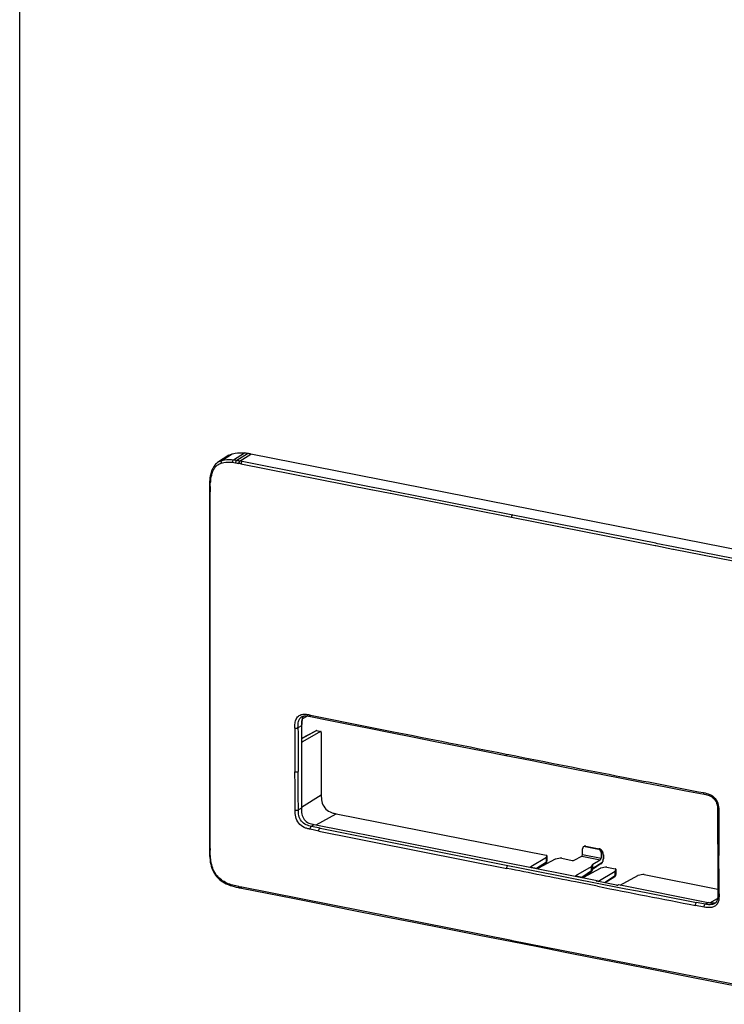
# Model space of a CAD drawing. Units: millimetres. Extents: x 11 to 288, y 20 to 229.
# Drawn here: x 11 to 59, y 94 to 161 of the extents above; entities that cross this region are included whole.
import ezdxf

# ---------------------------------------------------------------- set-up
doc = ezdxf.new("R2010")
doc.units = ezdxf.units.MM
doc.header["$LTSCALE"] = 16.335
doc.layers.get('0').update_dxf_attribs({"linetype": 'CONTINUOUS'})
doc.layers.add('CBDR', color=9, linetype='CONTINUOUS')

msp = doc.modelspace()

# ---------------------------------------------------------------- linework, layer by layer
at = {"color": 7, "linetype": 'Continuous'}
for p, q in [((25.30443, 131.52113), (24.58516, 131.06531)), ((64.2178, 124.21777), (26.80551, 131.60541)), ((23.98245, 129.78351), (23.97922, 129.73943)), ((23.97922, 129.73948), (23.97922, 129.73943)), ((24.02157, 130.09484), (24.01154, 130.035)), ((24.03274, 130.15342), (24.02157, 130.09484)), ((24.04048, 130.1901), (24.03274, 130.15342)), ((24.04048, 130.1901), (24.04048, 130.19006)), ((23.96672, 129.22106), (23.96667, 129.13429)), ((23.96667, 129.13429), (23.96669, 129.02419)), ((23.96669, 129.02419), (23.96673, 116.8376)), ((23.96682, 129.27866), (23.96672, 129.22106)), ((23.96703, 129.33728), (23.96682, 129.27866)), ((23.97354, 129.63852), (23.97073, 129.56628)), ((23.96673, 116.8376), (23.96669, 104.56656)), ((30.30464, 113.59126), (30.30605, 113.59204)), ((30.38036, 113.45675), (30.61116, 113.60589)), ((30.61116, 113.60589), (30.66932, 113.64346)), ((30.26831, 112.9599), (30.26831, 107.32174)), ((30.30778, 111.92553), (30.30778, 113.05479)), ((30.30778, 112.11422), (31.2645, 112.62834)), ((31.58872, 112.58022), (30.35542, 111.86097)), ((31.3312, 112.63836), (31.60666, 112.58396)), ((31.63636, 112.51566), (31.63636, 108.23639)), ((44.29331, 110.93228), (45.98848, 110.59773)), ((56.64418, 108.51383), (57.90876, 108.27133)), ((32.65166, 106.93424), (47.05481, 104.09012)), ((31.15166, 106.18883), (50.55456, 102.35742)), ((49.68852, 104.7029), (49.67298, 104.69529)), ((49.74968, 104.71407), (49.72899, 104.7131)), ((49.78539, 104.71024), (50.70346, 104.52896)), ((23.96669, 104.56656), (23.96682, 104.46922)), ((23.96683, 104.46923), (23.96717, 104.38237)), ((47.08786, 103.94008), (47.10471, 104.05981)), ((47.10471, 104.05981), (47.10471, 103.76104)), ((49.55786, 104.14571), (49.55786, 104.53244)), ((49.67297, 104.69529), (49.67323, 104.69544)), ((49.73109, 104.68617), (50.65115, 104.50449)), ((50.82438, 104.28235), (50.82438, 103.89562)), ((50.89533, 104.38287), (50.95638, 104.25151)), ((50.96466, 104.23129), (50.95635, 104.25157)), ((50.98268, 104.13472), (50.9807, 104.15947)), ((50.98323, 104.11241), (50.98268, 104.13472)), ((50.98323, 104.11241), (50.98323, 103.83958)), ((58.82868, 104.1226), (58.83125, 103.65581)), ((47.07543, 103.92579), (45.99977, 103.29848)), ((47.04252, 103.54841), (46.47211, 103.17716)), ((47.68241, 103.80594), (46.53968, 103.19186)), ((47.10399, 103.74981), (47.08715, 103.61941)), ((48.02245, 103.87859), (47.71419, 103.8164)), ((48.12638, 103.87852), (48.85461, 103.73472)), ((48.99033, 103.74511), (49.50544, 104.02192)), ((50.1896, 103.3264), (50.24007, 103.45446)), ((50.84249, 103.50907), (50.22847, 103.10943)), ((50.25179, 103.46607), (50.77504, 103.77122)), ((50.98297, 103.8241), (50.98323, 103.83964)), ((46.40396, 103.18147), (46.03723, 103.25389)), ((49.10014, 102.68626), (50.17788, 103.31479)), ((50.14497, 102.93754), (49.57248, 102.56494)), ((49.64005, 102.57965), (50.78278, 103.19372)), ((50.23497, 103.12746), (50.1845, 102.98744)), ((50.60116, 102.29063), (51.80393, 102.99208)), ((51.12282, 103.26637), (50.81456, 103.20418)), ((51.22675, 103.2663), (51.78331, 103.1564)), ((51.83249, 102.81609), (51.81565, 102.68569)), ((51.81636, 103.00636), (51.83321, 103.1261)), ((51.83321, 103.1261), (51.83321, 102.82733)), ((52.14682, 102.04301), (53.34621, 102.68753)), ((53.68626, 102.76018), (53.378, 102.69799)), ((53.79019, 102.76011), (58.84314, 101.76233)), ((49.50433, 102.56926), (49.13761, 102.64167)), ((50.55456, 102.35742), (50.51526, 102.33185)), ((51.89576, 102.035), (50.53774, 102.30316)), ((50.55456, 102.30316), (50.55456, 102.35742)), ((51.77102, 102.61469), (51.11671, 102.18883)), ((52.01894, 102.06826), (51.97719, 102.04317)), ((52.01894, 102.06826), (58.17165, 100.85331)), ((58.84089, 102.10172), (58.84497, 101.49252)), ((25.94106, 101.87211), (26.01473, 101.85735)), ((26.01471, 101.85735), (26.0898, 101.84245)), ((26.0898, 101.84245), (26.17128, 101.82634)), ((58.61987, 100.77127), (58.61973, 100.77118)), ((42.46154, 98.60707), (44.7181, 98.16144))]:
    msp.add_line(p, q, dxfattribs=at)
at = {"color": 9, "linetype": 'Continuous'}
for p, q in [((24.81097, 131.17138), (25.53476, 131.62947)), ((25.62557, 131.21831), (26.36415, 131.68126)), ((25.845, 131.18322), (26.58653, 131.64716)), ((26.06243, 131.14084), (26.80551, 131.60541)), ((26.06243, 131.14084), (26.21847, 131.10984)), ((26.21847, 131.10984), (35.18107, 129.33759)), ((26.12781, 130.94071), (35.14642, 129.16209)), ((24.0087, 128.93323), (24.00871, 129.02418)), ((35.14642, 129.16209), (35.18157, 129.15515)), ((35.18107, 129.33759), (35.1957, 129.3347)), ((35.18157, 129.15515), (36.35888, 128.9228)), ((35.1957, 129.3347), (36.39347, 129.09799)), ((36.39347, 129.09799), (36.40811, 129.0951)), ((36.40811, 129.0951), (36.44739, 129.08733)), ((36.44739, 129.08733), (44.76444, 127.44443)), ((36.35888, 128.9228), (36.39403, 128.91586)), ((36.39403, 128.91586), (44.67505, 127.28094)), ((44.67505, 127.28097), (54.54535, 125.33146)), ((44.76444, 127.44443), (54.58003, 125.507)), ((54.54535, 125.33146), (54.58054, 125.3245)), ((54.58003, 125.507), (54.59469, 125.50411)), ((54.58054, 125.3245), (55.75775, 125.09187)), ((54.59469, 125.50411), (55.79251, 125.26781)), ((55.75775, 125.09187), (55.79295, 125.08492)), ((55.79251, 125.26781), (55.80717, 125.26492)), ((55.79295, 125.08492), (63.22782, 123.61477)), ((55.80717, 125.26492), (63.31823, 123.78392)), ((24.00811, 116.87391), (24.00811, 116.95876)), ((24.00811, 116.8376), (24.00811, 116.87391)), ((24.00868, 104.74132), (24.00809, 116.8376)), ((30.83669, 113.71755), (31.00755, 113.68264)), ((30.26831, 112.9599), (30.03885, 112.82928)), ((30.26829, 113.03042), (30.30778, 113.05479)), ((30.30778, 112.0947), (31.3127, 112.63472)), ((31.3127, 112.63472), (31.58872, 112.58022)), ((30.32281, 111.86741), (30.35542, 111.86097)), ((44.31226, 111.02799), (44.49141, 110.99262)), ((30.26831, 107.39228), (31.63636, 108.23639)), ((30.26831, 107.32174), (30.0665, 107.20687)), ((31.27578, 106.16432), (32.65166, 106.93424)), ((58.81894, 107.11521), (58.81894, 107.11546)), ((31.15166, 106.18883), (30.95687, 106.06704)), ((31.54923, 105.9472), (30.95687, 106.06704)), ((31.4694, 105.74739), (30.87674, 105.86771)), ((24.0087, 104.65052), (24.00868, 104.74132)), ((49.76608, 104.70609), (49.73109, 104.68617)), ((49.76608, 104.70609), (50.68409, 104.52482)), ((24.0087, 104.65052), (24.01477, 104.66274)), ((24.00894, 104.60136), (24.00887, 104.65043)), ((24.0091, 104.55282), (24.00894, 104.60136)), ((49.55786, 104.14571), (50.82438, 103.89562)), ((50.68409, 104.52482), (50.65115, 104.50449)), ((50.70346, 104.52896), (50.70318, 104.52901)), ((50.89211, 104.32414), (50.82438, 104.28235)), ((50.89211, 104.32414), (50.95316, 104.19278)), ((50.97069, 104.09582), (50.97069, 103.823)), ((47.07543, 103.61564), (46.40751, 103.18092)), ((47.07543, 103.61564), (47.07543, 103.92579)), ((47.08715, 103.61941), (47.08786, 103.63064)), ((47.08786, 103.63064), (47.08786, 103.94008)), ((47.10471, 103.76104), (47.08786, 103.63064)), ((47.10481, 103.76262), (47.10399, 103.74981)), ((49.50544, 104.02192), (50.77504, 103.77122)), ((50.24007, 103.157), (50.24007, 103.45446)), ((50.8754, 103.5763), (50.25179, 103.17042)), ((50.25179, 103.17042), (50.25179, 103.46607)), ((45.99977, 103.29848), (45.99977, 103.26684)), ((49.10014, 102.68626), (49.10014, 102.65462)), ((50.17788, 103.00477), (49.50788, 102.5687)), ((50.17788, 103.00477), (50.17788, 103.31479)), ((50.1845, 102.98744), (50.18451, 102.98748)), ((50.1896, 103.01699), (50.1896, 103.3264)), ((50.24007, 103.157), (50.1896, 103.01699)), ((51.80393, 102.68192), (51.06271, 102.1995)), ((51.80393, 102.68192), (51.80393, 102.99208)), ((51.81565, 102.6857), (51.81636, 102.69693)), ((51.81636, 102.69693), (51.81636, 103.00636)), ((51.83321, 102.82733), (51.81636, 102.69693)), ((51.83331, 102.8289), (51.83249, 102.81609)), ((49.08093, 102.25126), (49.07061, 102.25329)), ((50.58738, 101.95524), (49.08093, 102.25126)), ((50.51526, 102.33185), (50.51526, 102.31122)), ((25.9883, 101.93043), (25.97089, 101.93406)), ((26.1841, 101.89093), (26.12781, 101.90209)), ((44.67505, 98.23262), (26.1841, 101.89093)), ((57.89967, 100.53162), (57.30017, 100.64671)), ((57.97686, 100.73153), (57.37751, 100.847)), ((58.17165, 100.85331), (57.97686, 100.73153)), ((58.29792, 100.83), (58.82168, 101.12309)), ((44.73001, 98.22181), (44.67504, 98.23267)), ((63.22781, 94.57617), (44.73001, 98.22181))]:
    msp.add_line(p, q, dxfattribs=at)
at = {"color": 7, "linetype": 'Continuous'}
for points in [[(24.5858, 131.06571), (24.51694, 131.01848), (24.45063, 130.965), (24.38884, 130.90617), (24.33231, 130.84277), (24.28052, 130.7746), (24.23299, 130.70125), (24.18955, 130.62255), (24.15055, 130.53947), (24.11584, 130.45232), (24.08528, 130.3614), (24.05874, 130.26701), (24.04048, 130.19006)], [(23.97922, 129.73948), (23.97704, 129.70518), (23.97354, 129.63852)], [(24.01154, 130.035), (24.00264, 129.97395), (23.99484, 129.91165), (23.98812, 129.84815), (23.98245, 129.78351)], [(23.97073, 129.56628), (23.96875, 129.48982), (23.96762, 129.41304), (23.96703, 129.33728)], [(30.30465, 113.59127), (30.30944, 113.5939), (30.35215, 113.61367), (30.39926, 113.62916), (30.45069, 113.64032), (30.50595, 113.64706), (30.56445, 113.64938), (30.62595, 113.64746), (30.69003, 113.64156), (30.75621, 113.63208), (30.82456, 113.6197), (30.88683, 113.60722)], [(30.88677, 113.60724), (32.12567, 113.35542), (33.49428, 113.07922), (34.91203, 112.79469), (36.37856, 112.50163), (37.89358, 112.19988), (39.45691, 111.88935), (41.06839, 111.56994), (42.72789, 111.24158), (44.29331, 110.93228)], [(45.98848, 110.59773), (47.64972, 110.27035), (49.26436, 109.95271), (50.83253, 109.64488), (52.35436, 109.34695), (53.83005, 109.05902), (55.25988, 108.78124), (56.64418, 108.51383)], [(57.90832, 108.27142), (58.00316, 108.25261), (58.08882, 108.23266), (58.17033, 108.20903), (58.24822, 108.1809), (58.32324, 108.14744), (58.39479, 108.1083), (58.46208, 108.06335), (58.52525, 108.0117), (58.58338, 107.95322), (58.63509, 107.88854), (58.68016, 107.81782), (58.71814, 107.74258), (58.74917, 107.66384), (58.77396, 107.58145), (58.79274, 107.49631), (58.8059, 107.40903), (58.81409, 107.31898), (58.81796, 107.22557), (58.81892, 107.12834)], [(58.81892, 107.12834), (58.81949, 106.80766), (58.82029, 106.42339), (58.82121, 106.05016), (58.82225, 105.68797), (58.8234, 105.33681), (58.82466, 104.99669), (58.82603, 104.6676), (58.82752, 104.34954), (58.82868, 104.1226)], [(49.72899, 104.7131), (49.70814, 104.70937), (49.68852, 104.7029)], [(49.78539, 104.71024), (49.76976, 104.71272), (49.74968, 104.71407)], [(23.96717, 104.38237), (23.96958, 104.22189), (23.97574, 104.06539), (23.98663, 103.91313), (24.00296, 103.76485), (24.02531, 103.61959), (24.05404, 103.47764), (24.08947, 103.33954), (24.13226, 103.20464), (24.18277, 103.07365), (24.24135, 102.94748), (24.30887, 102.82608), (24.38528, 102.71098), (24.47005, 102.60346), (24.56326, 102.50336), (24.66374, 102.4115), (24.7701, 102.32817), (24.88231, 102.2524), (24.99946, 102.18398), (25.12079, 102.12268), (25.24684, 102.0677), (25.37704, 102.01882), (25.51104, 101.97568), (25.64974, 101.93744), (25.79327, 101.90329), (25.94106, 101.87211)], [(50.769, 104.50602), (50.74674, 104.51603), (50.72433, 104.5238), (50.70318, 104.52901)], [(50.8125, 104.47942), (50.79101, 104.4938), (50.769, 104.50602)], [(50.89536, 104.38281), (50.88682, 104.39914), (50.87079, 104.42302), (50.85248, 104.44441), (50.83312, 104.46294), (50.8125, 104.47942)], [(50.9807, 104.15947), (50.97715, 104.18389), (50.97188, 104.20788), (50.96466, 104.23129)], [(50.84236, 103.50898), (50.84935, 103.51375), (50.86966, 103.53038), (50.88846, 103.54998), (50.9058, 103.5724), (50.92179, 103.59768)], [(50.92179, 103.59768), (50.9362, 103.6254), (50.94899, 103.65542), (50.96006, 103.68754)], [(50.96006, 103.68754), (50.96909, 103.72091), (50.976, 103.75514), (50.98067, 103.78986), (50.98297, 103.8241)], [(58.83125, 103.65581), (58.83295, 103.36429), (58.83477, 103.06312), (58.8367, 102.75231), (58.84089, 102.10172)], [(26.17127, 101.82634), (27.91591, 101.48133), (29.7994, 101.10898), (31.7477, 100.72386), (33.76082, 100.32599), (35.83875, 99.91538), (37.98151, 99.49202), (40.1891, 99.05591), (42.46154, 98.60707)], [(58.84497, 101.49257), (58.8452, 101.41712), (58.8439, 101.33812), (58.84004, 101.26408), (58.83313, 101.19452), (58.82294, 101.12884), (58.80942, 101.0675), (58.79256, 101.01067), (58.77209, 100.95783), (58.74801, 100.90965), (58.72039, 100.86658), (58.68886, 100.82831), (58.65357, 100.79545), (58.61973, 100.77117)], [(44.7181, 98.16144), (46.47884, 97.81377), (48.37459, 97.43951), (50.3313, 97.05326), (52.34896, 96.65504), (54.42758, 96.24484), (56.56718, 95.82267), (58.76776, 95.38855), (61.02934, 94.94247)]]:
    msp.add_lwpolyline(points, dxfattribs=at)
for centre, radius, start, end in [((25.83048, 127.39573), 4.31863, 79.9173371, 82.9014801), ((40.35529, 112.96587), 10.08697, 179.7534172, 180.0339103), ((31.31183, 112.54027), 0.09999, 113.9604063, 118.4067876), ((46.98791, 103.63247), 0.10023, 302.9139987, 309.7178193), ((46.98837, 103.63185), 0.09946, 309.7440395, 316.9746613), ((46.98798, 103.63221), 0.09999, 316.9756306, 324.1344458), ((50.09038, 103.02149), 0.10013, 302.9915262, 308.0414495), ((50.09064, 103.02113), 0.09969, 308.0526345, 313.5687906), ((50.09041, 103.02135), 0.10001, 313.5751162, 324.5381326), ((50.08982, 103.02167), 0.10067, 324.5862241, 340.1473243), ((51.71641, 102.69875), 0.10023, 302.9139987, 309.7178193), ((51.71687, 102.69813), 0.09946, 309.7440395, 316.9746613), ((51.71648, 102.69849), 0.09999, 316.9756306, 324.1344458)]:
    msp.add_arc(centre, radius, start, end, dxfattribs=at)
at = {"color": 9, "linetype": 'Continuous'}
for centre, radius, start, end in [((23.32575, 116.79678), 14.41866, 78.794222, 79.4290935), ((28.22934, 129.33736), 4.21515, 175.1285404, 175.848957), ((27.81141, 129.37289), 3.7957, 174.3464244, 175.1271737), ((27.45572, 129.40891), 3.4382, 172.6883621, 174.3599229), ((26.23009, 129.61801), 2.19402, 165.3634219, 166.6297487), ((26.06697, 129.66096), 2.02534, 163.3398322, 165.3728198), ((50.15831, 129.01233), 26.14944, 179.8133872, 179.9742207), ((41.8013, 129.03874), 17.79239, 179.6557684, 179.8107934), ((37.28092, 129.06615), 13.27193, 179.4487293, 179.6568462), ((34.07327, 129.09722), 10.06413, 179.1748847, 179.4498899), ((35.35721, 129.10166), 11.34791, 179.0477964, 179.2906298), ((32.9104, 129.14412), 8.90073, 178.437086, 179.059284), ((760.5324, 113.84334), 730.7141, 180.08101332, 180.3156952), ((801.64728, 113.99939), 771.60931, 180.08688584, 180.30914237), ((938.80169, 108.42536), 879.90109, 180.0884297, 180.28334483), ((682.95585, 3345.39838), 3304.508, 258.62960428, 258.85753603), ((749.24021, 3680.60596), 3645.99309, 258.64754906, 258.85410708), ((49.72198, 104.60965), 0.09867, 112.7892568, 119.605535), ((39.4766, 104.62301), 15.46766, 180.2599844, 180.4382739), ((34.89688, 104.58636), 10.88779, 180.4297806, 180.8134334), ((50.61671, 104.24955), 0.28458, 58.5225663, 61.0472697), ((50.70994, 104.28695), 0.18593, 11.537998, 15.9170676), ((50.62103, 104.0959), 0.34966, 359.9879755, 2.3039043), ((643.06223, 3122.71102), 3078.09824, 258.78578925, 259.03117468), ((50.53829, 103.82678), 0.43254, 343.5479797, 354.2279067), ((50.57531, 103.82351), 0.39538, 354.1599878, 359.9261175), ((50.08215, 103.00387), 0.09574, 353.3213094, 0.5418421), ((50.10214, 103.01691), 0.08746, 340.3395065, 0.051537), ((50.15208, 103.15722), 0.08802, 340.2475199, 349.3286867), ((50.15399, 103.15689), 0.08609, 349.3128821, 0.0761532), ((50.15792, 103.16953), 0.09388, 350.7651869, 0.5442579), ((28.70883, 115.05556), 13.40411, 258.2897323, 258.5938061), ((30.46776, 123.76668), 22.29104, 258.5900902, 258.7730244), ((410.80963, 1932.02951), 1865.1895, 258.86455241, 259.07464049)]:
    msp.add_arc(centre, radius, start, end, dxfattribs=at)
at = {"color": 7, "linetype": 'Continuous'}
for centre, major_axis, ratio, start_param, end_param in [((31.58787, 112.48574), (0.01863, 0.09825), 0.45562093, 5.10681944, 6.66016247), ((30.35627, 111.95545), (0.01863, 0.09825), 0.45562093, 1.96522678, 3.51856982), ((47.00481, 104.06214), (0.1, -0.00092), 0.32779055, -0.04301284, 1.05020946), ((49.50634, 104.11639), (0.02014, 0.09795), 0.48402867, -2.75740902, -1.1691594), ((49.73109, 104.49824), (0.102, -0.17205), 0.81383573, 8.79518829, 10.36598462), ((50.65115, 104.31656), (0.102, -0.17205), 0.81383573, 7.22439196, 8.79518829), ((46.98797, 103.9424), (0.1, -0.00092), 0.32779055, -0.50313357, -0.04301284), ((47.76812, 103.78835), (0.1, -0.00092), 0.32779055, 2.14343176, 2.6035525), ((48.07638, 103.85054), (0.1, -0.00092), 0.32779055, 1.05020946, 2.14343176), ((48.90461, 103.7627), (0.1, -0.00092), 0.32779055, -2.09138319, -0.53804016), ((50.33925, 103.44946), (0.1, -0.00092), 0.32779055, 2.63845908, 3.01652038), ((50.77589, 103.8657), (0.01863, 0.09825), 0.45562093, -2.76461549, -1.17636587), ((46.08723, 103.28187), (0.1, -0.00092), 0.32779055, 2.63845908, 4.19180212), ((46.45396, 103.20945), (0.1, -0.00092), 0.32779055, -2.09138319, -0.53804016), ((49.18761, 102.66965), (0.1, -0.00092), 0.32779055, 2.63845908, 4.19180212), ((50.09042, 103.3314), (0.1, -0.00092), 0.32779055, -0.50313357, -0.12507227), ((50.8685, 103.17614), (0.1, -0.00092), 0.32779055, 2.14343176, 2.6035525), ((51.17675, 103.23832), (0.1, -0.00092), 0.32779055, 1.05020946, 2.14343176), ((51.73331, 103.12842), (0.1, -0.00092), 0.32779055, -0.04301284, 1.05020946), ((51.71647, 103.00869), (0.1, -0.00092), 0.32779055, -0.50313357, -0.04301284), ((53.43193, 102.66995), (0.1, -0.00092), 0.32779055, 2.14343176, 2.6035525), ((53.74019, 102.73214), (0.1, -0.00092), 0.32779055, 1.05020946, 2.14343176), ((49.55433, 102.59723), (0.1, -0.00092), 0.32779055, -2.09138319, -0.53804016), ((50.56774, 102.32191), (0.06, 0.00056), 0.3561976, 2.6321014, 4.18544444), ((51.92576, 102.05375), (0.06, 0.00056), 0.3561976, -2.09774087, -0.54439784)]:
    msp.add_ellipse(centre, major_axis=major_axis, ratio=ratio, start_param=start_param, end_param=end_param, dxfattribs=at)
at = {"color": 9, "linetype": 'Continuous'}
for points in [[(24.58568, 131.06567), (24.65577, 131.11003), (24.73227, 131.14515), (24.81097, 131.17138)], [(25.62557, 131.21831), (25.69901, 131.2087), (25.77214, 131.19659), (25.845, 131.18322)], [(25.845, 131.18322), (25.91763, 131.16991), (25.99002, 131.1553), (26.06243, 131.14084)], [(25.53859, 131.04061), (25.61054, 131.03248), (25.68222, 131.0219), (25.75364, 131.01006)], [(25.75364, 131.01006), (25.82624, 130.99803), (25.89862, 130.98462), (25.97091, 130.97085)], [(24.04548, 129.84648), (24.05753, 129.94015), (24.07368, 130.03348), (24.09553, 130.12537)], [(24.01298, 129.38688), (24.01533, 129.47214), (24.01907, 129.5574), (24.02525, 129.64247)], [(24.00811, 116.95876), (24.00811, 120.95025), (24.00793, 124.94174), (24.0087, 128.93323)], [(31.2645, 112.62834), (31.27878, 112.63601), (31.29683, 112.63798), (31.3127, 112.63472)], [(31.3127, 112.63472), (31.31538, 112.63622), (31.31828, 112.63741), (31.32127, 112.63809)], [(31.32127, 112.63809), (31.3245, 112.63882), (31.32795, 112.63895), (31.3312, 112.63832)], [(29.84736, 107.18607), (29.84086, 108.06309), (29.83466, 108.9401), (29.82941, 109.81713)], [(30.0665, 107.20687), (30.06011, 108.08329), (30.05413, 108.95972), (30.04919, 109.83615)], [(49.78539, 104.71024), (49.77893, 104.7115), (49.77175, 104.70945), (49.76608, 104.70609)], [(50.70318, 104.52901), (50.69677, 104.53019), (50.68969, 104.52814), (50.68409, 104.52482)], [(50.68409, 104.52482), (50.70867, 104.52006), (50.73256, 104.51068), (50.75447, 104.49856)], [(50.76531, 104.49225), (50.79145, 104.47625), (50.81535, 104.45592), (50.83545, 104.43278)], [(49.07061, 102.25329), (47.50107, 102.56199), (45.93167, 102.87143), (44.36237, 103.18132)], [(50.1896, 103.01699), (50.18761, 103.01171), (50.18268, 103.00774), (50.17788, 103.00477)], [(50.2296, 103.11185), (50.24082, 103.12302), (50.24803, 103.13884), (50.25058, 103.15447)], [(50.25179, 103.17042), (50.24689, 103.16707), (50.24201, 103.16262), (50.24007, 103.157)], [(58.80752, 100.778), (58.79121, 100.74952), (58.77266, 100.72217), (58.75189, 100.69676)]]:
    msp.add_open_spline(points, degree=3, dxfattribs=at)
for points, knots in [([(24.81097, 131.17138), (24.79921, 131.16398), (24.77587, 131.14718), (24.75407, 131.10383), (24.75705, 131.04764), (24.76466, 131.00792), (24.76952, 130.98599)], [0, 0, 0, 0, 0.20192501, 0.40901677, 0.673552, 1, 1, 1, 1]), ([(24.76952, 130.98599), (24.82866, 131.00634), (25.08036, 131.06934), (25.34403, 131.0626), (25.53859, 131.04061)], [0, 0, 0, 0, 0.24209082, 1, 1, 1, 1]), ([(24.81097, 131.17138), (24.8752, 131.19278), (25.14244, 131.25643), (25.42153, 131.24504), (25.62557, 131.21831)], [0, 0, 0, 0, 0.24755538, 1, 1, 1, 1]), ([(25.62557, 131.21831), (25.61382, 131.21119), (25.59004, 131.19458), (25.56194, 131.15542), (25.54721, 131.10171), (25.5413, 131.06211), (25.53859, 131.04061)], [0, 0, 0, 0, 0.19964853, 0.41707046, 0.68491281, 1, 1, 1, 1]), ([(25.845, 131.18322), (25.82108, 131.16868), (25.7853, 131.13486), (25.76509, 131.0696), (25.75732, 131.03102), (25.75364, 131.01006)], [0, 0, 0, 0, 0.41503886, 0.68459074, 1, 1, 1, 1]), ([(26.06243, 131.14084), (26.03904, 131.12638), (26.00415, 131.09307), (25.9833, 131.02926), (25.97493, 130.9914), (25.97091, 130.97085)], [0, 0, 0, 0, 0.41434026, 0.68446093, 1, 1, 1, 1]), ([(26.21847, 131.10984), (26.19533, 131.09539), (26.16085, 131.06217), (26.14018, 130.99877), (26.13182, 130.96112), (26.1278, 130.94068)], [0, 0, 0, 0, 0.41375888, 0.68412602, 1, 1, 1, 1]), ([(24.12664, 130.24161), (24.15259, 130.32822), (24.21503, 130.49416), (24.35329, 130.71589), (24.54098, 130.88746), (24.69177, 130.95924), (24.76952, 130.98599)], [0, 0, 0, 0, 0.26503756, 0.51717915, 0.75896682, 1, 1, 1, 1]), ([(23.97924, 129.73943), (23.97859, 129.73088), (23.99802, 129.71166), (24.01684, 129.70197), (24.02942, 129.69531)], [0, 0, 0, 0, 0.37591573, 1, 1, 1, 1]), ([(24.04053, 130.19005), (24.03814, 130.17932), (24.05803, 130.15097), (24.08077, 130.13581), (24.09553, 130.12537)], [0, 0, 0, 0, 0.37806407, 1, 1, 1, 1]), ([(23.96669, 129.06068), (23.96666, 129.05333), (23.98243, 129.03765), (23.99837, 129.02952), (24.0087, 129.02419)], [0, 0, 0, 0, 0.38740467, 1, 1, 1, 1]), ([(23.96682, 129.2786), (23.96676, 129.27119), (23.98328, 129.25548), (23.99952, 129.24747), (24.01017, 129.24216)], [0, 0, 0, 0, 0.38354015, 1, 1, 1, 1]), ([(44.76444, 127.44443), (44.74199, 127.43039), (44.70854, 127.39829), (44.68777, 127.33707), (44.6792, 127.30066), (44.67504, 127.28091)], [0, 0, 0, 0, 0.41398185, 0.68445346, 1, 1, 1, 1]), ([(23.96674, 116.87392), (23.9667, 116.86663), (23.98217, 116.85105), (23.99791, 116.84291), (24.00809, 116.8376)], [0, 0, 0, 0, 0.38830114, 1, 1, 1, 1]), ([(29.81904, 112.81014), (29.81885, 112.92251), (29.82173, 113.14144), (29.89056, 113.40784), (30.00528, 113.5812), (30.15791, 113.71006), (30.30663, 113.75027), (30.40399, 113.75879)], [0, 0, 0, 0, 0.27030525, 0.52615822, 0.64729953, 0.76490161, 1, 1, 1, 1]), ([(30.03885, 112.82928), (30.03872, 112.90434), (30.03914, 113.0524), (30.07036, 113.26779), (30.14731, 113.46311), (30.24811, 113.55974), (30.30464, 113.59126)], [0, 0, 0, 0, 0.26672364, 0.52538587, 0.76997951, 1, 1, 1, 1]), ([(30.40399, 113.75879), (30.43939, 113.76189), (30.58504, 113.76558), (30.72916, 113.73874), (30.83669, 113.71679)], [0, 0, 0, 0, 0.24456739, 1, 1, 1, 1]), ([(30.83669, 113.71679), (30.8367, 113.70303), (30.83889, 113.66396), (30.85974, 113.61268), (30.88678, 113.60729)], [0, 0, 0, 0, 0.33287041, 1, 1, 1, 1]), ([(31.00755, 113.68264), (32.82827, 113.31096), (37.26241, 112.42204), (41.69866, 111.54384), (44.31226, 111.02775)], [0, 0, 0, 0, 0.4109084, 1, 1, 1, 1]), ([(29.81904, 112.81013), (29.85867, 112.80196), (29.93323, 112.79989), (30.00944, 112.81237), (30.03885, 112.82928)], [0, 0, 0, 0, 0.54395533, 1, 1, 1, 1]), ([(44.31226, 111.02819), (44.31227, 111.01441), (44.31441, 110.9757), (44.33446, 110.92407), (44.36128, 110.91891)], [0, 0, 0, 0, 0.33542997, 1, 1, 1, 1]), ([(44.49141, 110.99262), (47.11405, 110.4748), (51.56917, 109.59744), (56.02648, 108.73115), (57.86087, 108.38145)], [0, 0, 0, 0, 0.58873586, 1, 1, 1, 1]), ([(29.82939, 109.81594), (29.86901, 109.80776), (29.94366, 109.80588), (30.0199, 109.81892), (30.04919, 109.83615)], [0, 0, 0, 0, 0.54346899, 1, 1, 1, 1]), ([(57.86086, 108.38045), (57.86087, 108.36671), (57.86298, 108.32845), (57.88186, 108.27675), (57.90833, 108.27147)], [0, 0, 0, 0, 0.33728347, 1, 1, 1, 1]), ([(57.86087, 108.38045), (58.00597, 108.35274), (58.30594, 108.28306), (58.69663, 107.99406), (58.88962, 107.54129), (58.90138, 107.2228), (58.90163, 107.06733)], [0, 0, 0, 0, 0.23789169, 0.49051158, 0.74962366, 1, 1, 1, 1]), ([(29.84736, 107.18607), (29.8869, 107.178), (29.96136, 107.17627), (30.03736, 107.18957), (30.0665, 107.20687)], [0, 0, 0, 0, 0.54355862, 1, 1, 1, 1]), ([(30.87674, 105.86771), (30.80609, 105.88209), (30.66282, 105.91265), (30.37809, 106.0161), (30.05301, 106.26187), (29.8622, 106.7134), (29.84853, 107.03107), (29.84736, 107.18607)], [0, 0, 0, 0, 0.11665641, 0.23654051, 0.48902938, 0.74921902, 1, 1, 1, 1]), ([(30.95687, 106.06704), (30.83256, 106.09226), (30.57509, 106.15204), (30.23324, 106.39845), (30.07645, 106.79655), (30.0675, 107.07203), (30.0665, 107.20687)], [0, 0, 0, 0, 0.23621518, 0.48845463, 0.74888643, 1, 1, 1, 1]), ([(58.90163, 107.06733), (58.88083, 107.07126), (58.85009, 107.07775), (58.81904, 107.1033), (58.81895, 107.11521)], [0, 0, 0, 0, 0.63993585, 1, 1, 1, 1]), ([(30.87673, 105.86771), (30.87633, 105.90854), (30.89033, 105.98077), (30.9291, 106.05011), (30.95687, 106.06704)], [0, 0, 0, 0, 0.55665167, 1, 1, 1, 1]), ([(31.4694, 105.74739), (31.46894, 105.78829), (31.48285, 105.86062), (31.52147, 105.93019), (31.54923, 105.9472)], [0, 0, 0, 0, 0.5567708, 1, 1, 1, 1]), ([(49.68376, 104.70062), (49.68962, 104.70308), (49.71621, 104.71146), (49.74512, 104.71032), (49.76608, 104.70609)], [0, 0, 0, 0, 0.22920355, 1, 1, 1, 1]), ([(23.96669, 104.68704), (23.96665, 104.67968), (23.98242, 104.66399), (23.99836, 104.65585), (24.0087, 104.65052)], [0, 0, 0, 0, 0.38737101, 1, 1, 1, 1]), ([(23.96682, 104.46922), (23.96678, 104.46165), (23.98306, 104.44552), (23.99951, 104.43724), (24.01017, 104.4318)], [0, 0, 0, 0, 0.38725548, 1, 1, 1, 1]), ([(25.97091, 101.93398), (25.83261, 101.9625), (25.55583, 102.02388), (25.15017, 102.16664), (24.76789, 102.38232), (24.32874, 102.79734), (24.04434, 103.52725), (24.0139, 104.13078), (24.01017, 104.4318)], [0, 0, 0, 0, 0.11966252, 0.23999399, 0.36311785, 0.48910767, 0.74489344, 1, 1, 1, 1]), ([(50.83545, 104.43278), (50.84179, 104.42549), (50.86431, 104.39689), (50.88141, 104.36367), (50.88873, 104.33794)], [0, 0, 0, 0, 0.26528278, 1, 1, 1, 1]), ([(50.89537, 104.38281), (50.90149, 104.3696), (50.90199, 104.34743), (50.89454, 104.32895), (50.89211, 104.32414)], [0, 0, 0, 0, 0.7299716, 1, 1, 1, 1]), ([(50.95639, 104.25152), (50.96254, 104.2383), (50.96305, 104.2161), (50.9556, 104.19759), (50.95316, 104.19278)], [0, 0, 0, 0, 0.72994863, 1, 1, 1, 1]), ([(50.95316, 104.19278), (50.95577, 104.18717), (50.9658, 104.16062), (50.96951, 104.13205), (50.97041, 104.10995)], [0, 0, 0, 0, 0.2187752, 1, 1, 1, 1]), ([(50.98322, 104.11241), (50.98319, 104.10754), (50.97827, 104.10093), (50.97257, 104.09698), (50.97069, 104.09582)], [0, 0, 0, 0, 0.6876586, 1, 1, 1, 1]), ([(58.9115, 104.07397), (58.8906, 104.07791), (58.85955, 104.08442), (58.82866, 104.11057), (58.82868, 104.1226)], [0, 0, 0, 0, 0.63869735, 1, 1, 1, 1]), ([(58.927, 101.44385), (58.91988, 101.66282), (58.92218, 102.10096), (58.91972, 102.75801), (58.91435, 103.41522), (58.91381, 103.85355), (58.91062, 104.07274)], [0, 0, 0, 0, 0.25001546, 0.49982346, 0.74984741, 1, 1, 1, 1]), ([(44.36237, 103.18132), (44.36165, 103.22249), (44.37523, 103.29525), (44.41319, 103.36573), (44.44093, 103.38307)], [0, 0, 0, 0, 0.55723093, 1, 1, 1, 1]), ([(47.04252, 103.54841), (47.05815, 103.55858), (47.07332, 103.58331), (47.07549, 103.60875), (47.07543, 103.61564)], [0, 0, 0, 0, 0.73043227, 1, 1, 1, 1]), ([(47.08786, 103.63064), (47.08726, 103.62613), (47.08252, 103.62039), (47.07717, 103.61671), (47.07543, 103.61564)], [0, 0, 0, 0, 0.69090072, 1, 1, 1, 1]), ([(50.8425, 103.50906), (50.85815, 103.51924), (50.87322, 103.54401), (50.87547, 103.56944), (50.8754, 103.5763)], [0, 0, 0, 0, 0.73121176, 1, 1, 1, 1]), ([(50.95312, 103.70428), (50.94499, 103.6768), (50.92601, 103.62981), (50.89376, 103.58825), (50.8754, 103.5763)], [0, 0, 0, 0, 0.56681838, 1, 1, 1, 1]), ([(50.98322, 103.83958), (50.98319, 103.83472), (50.97827, 103.8281), (50.97257, 103.82416), (50.97069, 103.823)], [0, 0, 0, 0, 0.68765847, 1, 1, 1, 1]), ([(50.14497, 102.93754), (50.15832, 102.94623), (50.1722, 102.96573), (50.17656, 102.987), (50.17724, 102.99273)], [0, 0, 0, 0, 0.73388612, 1, 1, 1, 1]), ([(51.77102, 102.61469), (51.78665, 102.62486), (51.80182, 102.64959), (51.80399, 102.67504), (51.80393, 102.68192)], [0, 0, 0, 0, 0.73043227, 1, 1, 1, 1]), ([(51.81636, 102.69693), (51.81576, 102.69241), (51.81102, 102.68667), (51.80567, 102.68299), (51.80393, 102.68192)], [0, 0, 0, 0, 0.69090072, 1, 1, 1, 1]), ([(26.01472, 101.85741), (26.00305, 101.85969), (25.98173, 101.88765), (25.97543, 101.91616), (25.97091, 101.93398)], [0, 0, 0, 0, 0.39296756, 1, 1, 1, 1]), ([(26.17128, 101.82639), (26.15972, 101.82864), (26.13862, 101.85631), (26.13232, 101.88449), (26.1278, 101.90212)], [0, 0, 0, 0, 0.39282224, 1, 1, 1, 1]), ([(58.927, 101.44385), (58.92739, 101.38484), (58.92823, 101.15969), (58.89082, 100.92343), (58.80752, 100.778)], [0, 0, 0, 0, 0.26040622, 1, 1, 1, 1]), ([(58.927, 101.44385), (58.90629, 101.44781), (58.87538, 101.45439), (58.84498, 101.48053), (58.84498, 101.49252)], [0, 0, 0, 0, 0.63744705, 1, 1, 1, 1]), ([(57.30017, 100.64671), (57.29971, 100.68761), (57.31319, 100.75961), (57.35027, 100.82962), (57.37751, 100.847)], [0, 0, 0, 0, 0.55865642, 1, 1, 1, 1]), ([(57.89982, 100.53159), (57.89942, 100.57242), (57.91287, 100.64424), (57.94974, 100.71413), (57.97686, 100.73153)], [0, 0, 0, 0, 0.55900259, 1, 1, 1, 1]), ([(58.75189, 100.69676), (58.70552, 100.63999), (58.5858, 100.54481), (58.28651, 100.46518), (58.05292, 100.50227), (57.89967, 100.53162)], [0, 0, 0, 0, 0.2414544, 0.48599597, 1, 1, 1, 1]), ([(58.61974, 100.77117), (58.53034, 100.71456), (58.30204, 100.67108), (58.08745, 100.71028), (57.97686, 100.73153)], [0, 0, 0, 0, 0.48443671, 1, 1, 1, 1]), ([(44.71811, 98.16149), (44.70699, 98.16364), (44.68643, 98.18932), (44.67969, 98.21608), (44.67504, 98.23265)], [0, 0, 0, 0, 0.39691845, 1, 1, 1, 1])]:
    msp.add_open_spline(points, degree=3, knots=knots, dxfattribs=at)
at = {"color": 7, "linetype": 'Continuous'}
for points in [[(25.30442, 131.52115), (25.37608, 131.56657), (25.4543, 131.60253), (25.53476, 131.62947)], [(26.80551, 131.60517), (26.73256, 131.61958), (26.65974, 131.63467), (26.58653, 131.64767)], [(30.36728, 113.5445), (30.35481, 113.52165), (30.34396, 113.49787), (30.33451, 113.47361)], [(30.43334, 113.63801), (30.40759, 113.60984), (30.38557, 113.578), (30.36728, 113.5445)], [(30.31922, 113.33606), (30.30865, 113.24282), (30.30778, 113.14862), (30.30778, 113.05479)], [(31.3312, 112.63836), (31.31147, 112.64226), (31.28961, 112.63981), (31.27122, 112.63164)], [(47.08715, 103.61941), (47.08504, 103.60313), (47.07863, 103.58693), (47.06901, 103.57362)], [(47.10481, 103.76262), (47.10481, 103.75835), (47.1048, 103.754), (47.10377, 103.74986)], [(51.81565, 102.6857), (51.81354, 102.66942), (51.80713, 102.65321), (51.79751, 102.63991)], [(51.83331, 102.8289), (51.83331, 102.82464), (51.8333, 102.82029), (51.83227, 102.81614)], [(58.17165, 100.85331), (58.21673, 100.84441), (58.26184, 100.83562), (58.30723, 100.82851)], [(58.30723, 100.82851), (58.37576, 100.81778), (58.44536, 100.81103), (58.51471, 100.81254)], [(58.51471, 100.81254), (58.5533, 100.81338), (58.592, 100.81683), (58.62998, 100.82372)], [(58.62998, 100.82372), (58.65336, 100.82796), (58.67656, 100.83352), (58.69924, 100.84062)]]:
    msp.add_open_spline(points, degree=3, dxfattribs=at)
for points, knots in [([(25.53476, 131.62947), (25.59936, 131.6511), (25.87121, 131.71683), (26.15542, 131.7072), (26.36415, 131.68126)], [0, 0, 0, 0, 0.2446635, 1, 1, 1, 1]), ([(30.33451, 113.47361), (30.32075, 113.43829), (30.27564, 113.28728), (30.26899, 113.12831), (30.26841, 113.00928)], [0, 0, 0, 0, 0.24154183, 1, 1, 1, 1]), ([(30.31922, 113.33606), (30.32207, 113.36122), (30.33674, 113.40503), (30.36309, 113.44559), (30.38036, 113.45675)], [0, 0, 0, 0, 0.55180635, 1, 1, 1, 1]), ([(31.63636, 108.23639), (31.63636, 108.08303), (31.64801, 107.76881), (31.83619, 107.32227), (32.15742, 107.07921), (32.43945, 106.97769), (32.58154, 106.94809), (32.65166, 106.93424)], [0, 0, 0, 0, 0.2509393, 0.51073214, 0.76300433, 0.88305433, 1, 1, 1, 1]), ([(30.26831, 107.32174), (30.26831, 107.18525), (30.27502, 106.91075), (30.4292, 106.51561), (30.76841, 106.27182), (31.02552, 106.21373), (31.15166, 106.18883)], [0, 0, 0, 0, 0.25513879, 0.51131934, 0.75965581, 1, 1, 1, 1])]:
    msp.add_open_spline(points, degree=3, knots=knots, dxfattribs=at)
at = {"layer": 'CBDR'}
msp.add_line((10.94925, 19.687), (10.94925, 209.43355), dxfattribs=at)

doc.saveas('drawing.dxf')
